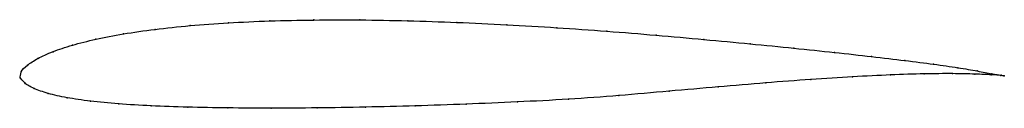
# Model space of a CAD drawing. Units: metres. Extents: x 0 to 1, y -0.03 to 0.06.
import ezdxf

# ---------------------------------------------------------------- set-up
doc = ezdxf.new("R2010")
doc.units = ezdxf.units.M

msp = doc.modelspace()

# ---------------------------------------------------------------- linework, layer by layer
at = {"color": 1}
msp.add_open_spline([(0.9997, 0.0019), (0.9997, 0.0019), (0.9928, 0.0029), (0.973, 0.0067), (0.9533, 0.0101), (0.9287, 0.0137), (0.8993, 0.0174), (0.8655, 0.0215), (0.8277, 0.0256), (0.7863, 0.03), (0.7418, 0.0344), (0.6949, 0.0388), (0.6461, 0.0432), (0.596, 0.0473), (0.5452, 0.0509), (0.4942, 0.0539), (0.4434, 0.0563), (0.3934, 0.058), (0.3447, 0.0588), (0.2978, 0.0587), (0.2531, 0.0578), (0.211, 0.0559), (0.172, 0.053), (0.1364, 0.0492), (0.1043, 0.0446), (0.0763, 0.0392), (0.0523, 0.0331), (0.0326, 0.0265), (0.0172, 0.0196), (0.0066, 0.0125), (-0.0002, 0.0061), (0.0003, -0.002), (-0.001, 0.002), (0.0037, -0.0058), (0.0133, -0.0109), (0.0277, -0.0162), (0.0468, -0.0205), (0.0707, -0.024), (0.0993, -0.0267), (0.1324, -0.0287), (0.1696, -0.0301), (0.2105, -0.0308), (0.2546, -0.0311), (0.3015, -0.0308), (0.3505, -0.03), (0.4012, -0.0287), (0.4529, -0.027), (0.505, -0.0247), (0.557, -0.0221), (0.6083, -0.0183), (0.6593, -0.0137), (0.7094, -0.0093), (0.7577, -0.0052), (0.8036, -0.0017), (0.8462, 0.001), (0.8849, 0.0029), (0.919, 0.004), (0.9479, 0.0042), (0.9709, 0.0037), (0.993, 0.0026), (0.9997, 0.0019), (0.9997, 0.0019)], degree=3, knots=[0, 0, 0, 0, 0.032787, 0.04918, 0.065574, 0.081967, 0.098361, 0.114754, 0.131148, 0.147541, 0.163934, 0.180328, 0.196721, 0.213115, 0.229508, 0.245902, 0.262295, 0.278689, 0.295082, 0.311475, 0.327869, 0.344262, 0.360656, 0.377049, 0.393443, 0.409836, 0.42623, 0.442623, 0.459016, 0.47541, 0.491803, 0.508197, 0.52459, 0.540984, 0.557377, 0.57377, 0.590164, 0.606557, 0.622951, 0.639344, 0.655738, 0.672131, 0.688525, 0.704918, 0.721311, 0.737705, 0.754098, 0.770492, 0.786885, 0.803279, 0.819672, 0.836066, 0.852459, 0.868852, 0.885246, 0.901639, 0.918033, 0.934426, 0.95082, 0.967213, 1, 1, 1, 1], dxfattribs=at)
for p in [(0.1726, 0.0529), (0.2115, 0.0557), (0.2535, 0.0576), (0.2981, 0.0586), (0.345, 0.0587), (0.3936, 0.0578), (0.4435, 0.0562), (0.4942, 0.0538), (0.5452, 0.0508), (0.105, 0.0445), (0.137, 0.0491), (0.5959, 0.0472), (0.6459, 0.0432), (0.053, 0.033), (0.0769, 0.0391), (0.6946, 0.0388), (0.7414, 0.0344), (0.0333, 0.0264), (0.7858, 0.03), (0.8271, 0.0257), (0.8649, 0.0215), (0.0072, 0.0126), (0.018, 0.0196), (0.8986, 0.0175), (0.9279, 0.0137), (0.9525, 0.0101), (0, 0), (0, 0), (0.001, 0.0058), (0.8456, 0.0009), (0.8842, 0.0028), (0.9182, 0.0038), (0.9469, 0.0041), (0.9699, 0.0037), (0.9722, 0.0068), (0.9864, 0.0029), (0.987, 0.004), (0.9963, 0.0022), (0.9964, 0.0024), (0.9997, 0.0019), (0.9997, 0.0019), (0.0045, -0.0054), (0.7091, -0.0093), (0.7573, -0.0053), (0.803, -0.0019), (0.0141, -0.0109), (0.0285, -0.016), (0.6082, -0.0181), (0.6591, -0.0138), (0.0476, -0.0204), (0.0715, -0.0239), (0.1001, -0.0266), (0.1331, -0.0286), (0.1702, -0.03), (0.3508, -0.0299), (0.4013, -0.0287), (0.4529, -0.0269), (0.505, -0.0247), (0.5569, -0.0219), (0.211, -0.0307), (0.255, -0.031), (0.3018, -0.0307)]:
    msp.add_point(p)

doc.saveas('drawing.dxf')
